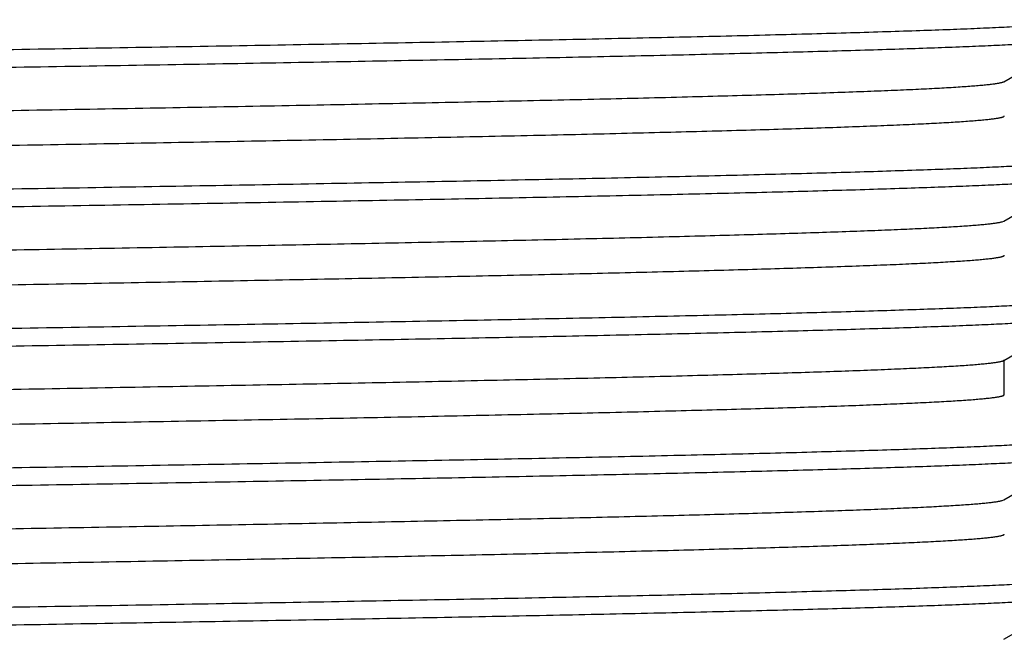
# Model space of a CAD drawing. Units: inches. Extents: x 4.68 to 7.42, y 1.68 to 6.31.
# Drawn here: x 6.18 to 6.6, y 2.68 to 2.95 of the extents above; entities that cross this region are included whole.
import ezdxf

# ---------------------------------------------------------------- set-up
doc = ezdxf.new("R2010")
doc.units = ezdxf.units.IN
doc.header["$LTSCALE"] = 0.6431102362
doc.header["$MEASUREMENT"] = 0
doc.layers.get('0').update_dxf_attribs({"linetype": 'CONTINUOUS'})

msp = doc.modelspace()

# ---------------------------------------------------------------- linework, layer by layer
at = {"color": 6, "linetype": 'Continuous'}
for p, q in [((6.6010830267, 2.9193272844), (6.633055982799999, 2.9377943736)), ((6.601083029500001, 2.8602673218), (6.6330559838, 2.8787344098)), ((6.6004347905, 2.8600115776), (6.6010818929, 2.860267324)), ((6.601083023099999, 2.8012073526), (6.633055982799999, 2.819674444)), ((6.6013214327, 2.7867227428), (6.6013214327, 2.8014827428)), ((6.6013214327, 2.7867227428), (6.601083023099999, 2.786998133)), ((6.601083024199999, 2.7421473088), (6.6330559826, 2.7606143993)), ((6.6004129321, 2.741885057), (6.6010826708, 2.7421473097)), ((6.601083028, 2.6830872837), (6.633055983099999, 2.7015543722))]:
    msp.add_line(p, q, dxfattribs=at)
for points, start_tangent, end_tangent in [([(5.491589844299999, 2.9350277334), (5.492093990700001, 2.9351405263), (5.4926779757, 2.9352533192), (5.494084874099999, 2.935478905), (5.495809364099999, 2.9357044908), (5.4978502706, 2.9359300766), (5.5002064183, 2.9361556624), (5.502876632, 2.9363812482), (5.5058597365, 2.936606834), (5.5091543364, 2.9368324198), (5.5166689112, 2.9372835914), (5.5254011465, 2.937734763), (5.535331635, 2.9381859346), (5.5464393054, 2.9386371062), (5.5586967815, 2.9390882779), (5.572075194500001, 2.9395394495), (5.586545463999999, 2.9399906211), (5.6020742185, 2.9404417927), (5.618624088300001, 2.9408929643), (5.6361575514, 2.941344136), (5.674014473400001, 2.9422464792), (5.7152934161, 2.9431488225), (5.759616482999999, 2.9440511657), (5.8065742727, 2.944953509), (5.855734704400001, 2.9458558523), (5.9066454859, 2.9467581955), (5.958837066, 2.9476605388), (6.011829635800001, 2.9485628821), (6.0651345795, 2.9494652254), (6.118261511, 2.9503675687), (6.1707207703, 2.9512699119), (6.222029977999999, 2.9521722552), (6.271715549500001, 2.9530745985), (6.3193215433, 2.9539769418), (6.3644076721, 2.9548792851), (6.4065606061, 2.9557816284), (6.4264137254, 2.9562328), (6.4453909464, 2.9566839717), (6.4634477316, 2.9571351433), (6.480541368, 2.9575863149), (6.4966341586, 2.9580374866), (6.511689261, 2.9584886582), (6.5256702066, 2.9589398299), (6.538545399, 2.9593910015), (6.5502866549, 2.9598421732), (6.560865866399999, 2.9602933448), (6.5702572858, 2.9607445164), (6.5784413249, 2.9611956881), (6.5853993879, 2.9616468597), (6.5884128734, 2.9618724455), (6.5911133469, 2.9620980313), (6.593499669, 2.9623236172), (6.5955707702, 2.962549203), (6.5964877787, 2.9626619959), (6.597325580800001, 2.9627747888), (6.5980840428, 2.9628875817), (6.598763030900001, 2.9630003746), (6.5993624116, 2.9631131675), (6.599882051, 2.9632259604), (6.600321815499999, 2.9633387534), (6.6006815786, 2.9634515463), (6.6009613052, 2.9635643392), (6.6010711626, 2.9636207356), (6.6011610207, 2.9636771321), (6.601230882799999, 2.9637335285), (6.6012807522, 2.963789925), (6.6013106324, 2.9638463214), (6.601320526499999, 2.9639027179)], (0.9717230019741776, 0.2361237121389813), (-0.001731659916228625, 0.9999985006758434)), ([(6.6332802404, 2.9454505959), (6.6332691964, 2.9453929188), (6.6332360581, 2.9453352417), (6.6331808251, 2.9452775646), (6.6331034975, 2.9452198875), (6.633004075, 2.9451622104), (6.6328825575, 2.9451045333), (6.6327389449, 2.9450468563), (6.632573237000001, 2.9449891792), (6.6321755348, 2.9448738251), (6.631689449600001, 2.9447584712), (6.631114981000001, 2.9446431173), (6.630452189400001, 2.9445277635), (6.629701244, 2.9444124099), (6.628862325499999, 2.9442970564), (6.6279356145, 2.9441817031), (6.6269212916, 2.9440663501), (6.624630532799999, 2.9438356449), (6.6219914942, 2.9436049409), (6.6190056207, 2.9433742384), (6.615674357400001, 2.9431435378), (6.6079829571, 2.9426821417), (6.598937604800001, 2.9422207497), (6.5885607685, 2.9417593572), (6.5768753177, 2.94129796), (6.56390985, 2.9408365572), (6.549697237799999, 2.94037515), (6.534270480599999, 2.9399137397), (6.517665621, 2.9394523278), (6.4999246766, 2.9389909153), (6.4810903603, 2.9385295037), (6.461206285, 2.9380680941), (6.440321599400001, 2.9376066879), (6.4184875556, 2.9371452862), (6.3721800247, 2.936222497), (6.3227290515, 2.9352996903), (6.2706078494, 2.9343768476), (6.2163262462, 2.9334540697), (6.1604001096, 2.9325312654), (6.1033509193, 2.9316081508), (6.045781438300001, 2.9306855868)], (5.491635806409107e-05, -0.9999999984920969), (-0.9998720327687506, -0.01599744001040353)), ([(6.045781438300001, 2.923289788), (6.1023382738, 2.9241960726), (6.158402626699999, 2.925102891), (6.2134006064, 2.9260093918), (6.266838760700001, 2.9269158662), (6.3182281342, 2.9278224217), (6.3670832018, 2.9287289565), (6.412952350299999, 2.9296354792), (6.4554092379, 2.9305420233), (6.4752343934, 2.9309953023), (6.494060017100001, 2.9314485843), (6.511843737, 2.9319018682), (6.5285448753, 2.9323551528), (6.544122893099999, 2.932808437), (6.5585413828, 2.9332617195), (6.5717686857, 2.9337149986), (6.5837734055, 2.9341682728), (6.5945257565, 2.9346215411), (6.6040026714, 2.9350748046), (6.6121828337, 2.935528065), (6.615779972, 2.9357546947), (6.619045260499999, 2.9359813242), (6.621977200700001, 2.9362079537), (6.6245744243, 2.9364345835), (6.626835562899999, 2.9366612136), (6.6287592481, 2.9368878443), (6.630344111599999, 2.9371144755), (6.6310090575, 2.9372277915), (6.6315887953, 2.9373411076), (6.6320832648, 2.937454424), (6.6324924627, 2.9375677406), (6.6328163865, 2.9376810573), (6.633055033400001, 2.9377943743)], (0.9998720329950144, 0.01599742586845652), (0.8657346562541608, 0.5005032516982183)), ([(5.4902415526, 2.8900726776), (5.490406230700001, 2.8903012291), (5.4904987175, 2.890358367), (5.490611714, 2.8904155049), (5.4907452115, 2.8904726428), (5.4908992013, 2.8905297806), (5.4910736747, 2.8905869185), (5.4912686231, 2.8906440564), (5.4917199104, 2.8907583321), (5.4922529939, 2.8908726079), (5.492867804199999, 2.8909868837), (5.4935642722, 2.8911011594), (5.4943423286, 2.8912154352), (5.4952019042, 2.8913297109), (5.4961429297, 2.8914439867), (5.498268977, 2.8916725382), (5.500719058300001, 2.8919010897), (5.5034913028, 2.8921296412), (5.5065838341, 2.8923581928), (5.5137222513, 2.8928152958), (5.522119185399999, 2.8932723989), (5.5317552616, 2.8937295019), (5.5426056647, 2.894186605), (5.5546452238, 2.8946437081), (5.567847374099999, 2.8951008112), (5.582179263, 2.8955579142), (5.5976062653, 2.8960150173), (5.6140935636, 2.8964721204), (5.631602199700001, 2.8969292236), (5.6500892261, 2.8973863267), (5.6695115327, 2.8978434298), (5.6898245313, 2.8983005329), (5.7329239981, 2.8992147392), (5.7789813363, 2.9001289455), (5.8275594994, 2.9010431519), (5.8782011571, 2.9019573582), (5.9304261361, 2.9028715646), (5.9837417989, 2.903785771), (6.03764365, 2.9046999775), (6.0916226008, 2.9056141839), (6.1451680164, 2.9065283904), (6.1977743453, 2.9074425969), (6.2489437931, 2.9083568035), (6.2981929927, 2.90927101), (6.3450568297, 2.9101852166), (6.3890910738, 2.9110994232), (6.429881674400001, 2.9120136298), (6.467040325599999, 2.9129278365), (6.4841480839, 2.9133849398), (6.5002184814, 2.9138420432), (6.5152140364, 2.9142991465), (6.5291007526, 2.9147562498), (6.541844724500001, 2.9152133532), (6.5534145348, 2.9156704566), (6.5637848714, 2.9161275599), (6.5729313409, 2.9165846633), (6.580830186699999, 2.9170417667), (6.5843060276, 2.9172703183), (6.5874637698, 2.91749887), (6.590301639400001, 2.9177274217), (6.5928178627, 2.9179559734), (6.5950106659, 2.9181845251), (6.596878312, 2.9184130768), (6.598419739500001, 2.9186416285), (6.5990679735, 2.9187559044), (6.599634479600001, 2.9188701802), (6.600119201699999, 2.918984456), (6.6005220836, 2.9190987319), (6.6008430693, 2.9192130077), (6.6010821027, 2.9193272836)], (0.001518838700668857, 0.9999988465638355), (0.8661423403413537, 0.4997974052233587)), ([(5.490480531, 2.8755880678), (5.490719634, 2.8757023435), (5.4910407125, 2.8758166193), (5.4914436972, 2.875930895), (5.4919285189, 2.8760451708), (5.4924951084, 2.8761594465), (5.4931433965, 2.8762737223), (5.4946847911, 2.8765022738), (5.4965521489, 2.8767308253), (5.4987447511, 2.8769593768), (5.5012610083, 2.8771879283), (5.504099044199999, 2.8774164798), (5.5072569824, 2.8776450314), (5.5107329463, 2.8778735829), (5.518631445800001, 2.8783306859), (5.5277777966, 2.878787789), (5.538148480499999, 2.8792448921), (5.5497183265, 2.8797019951), (5.5624618835, 2.8801590982), (5.5763488117, 2.8806162013), (5.591344618, 2.8810733044), (5.6074146749, 2.8815304075), (5.6245223947, 2.8819875106), (5.6616813076, 2.8829017168), (5.7024717949, 2.8838159231), (5.746505944500001, 2.8847301293), (5.7933699676, 2.8856443357), (5.8426189731, 2.886558542), (5.8937886058, 2.8874727484), (5.9463948049, 2.8883869547), (5.9999402934, 2.8893011612), (6.0539191875, 2.8902153676), (6.1078211071, 2.8911295741), (6.161136668999999, 2.8920437805), (6.213361757, 2.8929579871), (6.2640033112, 2.8938721936), (6.312581509099999, 2.8947864001), (6.3586389767, 2.8957006067), (6.4017381925, 2.8966148133), (6.4220512587, 2.8970719166), (6.441473834299999, 2.8975290199), (6.459960623400001, 2.8979861233), (6.4774690951, 2.8984432266), (6.4939567807, 2.8989003299), (6.509383714099999, 2.8993574333), (6.523715290299999, 2.8998145366), (6.5369175962, 2.9002716399), (6.5489574402, 2.9007287433), (6.5598075271, 2.9011858467), (6.5694434441, 2.90164295), (6.5778408552, 2.9021000534), (6.5849791349, 2.9025571568), (6.588071468200001, 2.9027857084), (6.590843565499999, 2.9030142601), (6.593293653, 2.9032428118), (6.5954199568, 2.9034713635), (6.5963611392, 2.9035856394), (6.5972207983, 2.9036999152), (6.5979988748, 2.903814191), (6.5986953125, 2.9039284669), (6.599310055399999, 2.9040427427), (6.5998430473, 2.9041570186), (6.6002942322, 2.9042712944), (6.600489129500001, 2.9043284324), (6.600663554, 2.9043855703), (6.6008174987, 2.9044427082), (6.600950956599999, 2.9044998461), (6.601063920700001, 2.9045569841), (6.6011563839, 2.904614122), (6.601321088200001, 2.9048426737)], (0.8662010523855586, 0.4996956442137062), (0.002152505642359885, 0.9999976833570463)), ([(6.6332802791, 2.8863897107), (6.6332688992, 2.8863320381), (6.6332354284, 2.8862743655), (6.633179866900001, 2.886216693), (6.6331022152, 2.8861590205), (6.6330024735, 2.8861013481), (6.6328806422, 2.8860436757), (6.6327367217, 2.8859860033), (6.632570712300001, 2.885928331), (6.632172428300001, 2.8858129865), (6.6316857929, 2.8856976423), (6.631110809, 2.8855822982), (6.6304475203, 2.8854669544), (6.629696086799999, 2.8853516108), (6.6288566888, 2.8852362674), (6.627929506799999, 2.8851209242), (6.6269147211, 2.8850055811), (6.6246230602, 2.8847748953), (6.6219831495, 2.8845442099), (6.618996432, 2.8843135246), (6.6156643509, 2.8840828395), (6.607971384500001, 2.8836214685), (6.598924562000001, 2.8831600953), (6.588546364400001, 2.8826987179), (6.576859640199999, 2.8822373347), (6.5638929149, 2.8817759457), (6.5496791802, 2.8813145527), (6.5342515602, 2.8808531572), (6.517645895299999, 2.8803917608), (6.4999042252, 2.8799303648), (6.48106945, 2.8794689704), (6.461185141900001, 2.8790075787), (6.440300209199999, 2.8785461911), (6.4184661036, 2.8780848087), (6.3721591975, 2.8771620616), (6.322709797000001, 2.8762393072), (6.2705912411, 2.8753165272), (6.2163134851, 2.874393824), (6.1603924943, 2.8734711098), (6.1033477541, 2.8725480697), (6.045781438300001, 2.8716255573)], (-0.005795848285782519, -0.9999832039302701), (-0.9998720330085177, -0.0159974250244831)), ([(6.045781438300001, 2.8642298471), (6.102342573300001, 2.8651361991), (6.1584034705, 2.8660429621), (6.213401103, 2.8669494554), (6.2668413, 2.8678559625), (6.3182296399, 2.8687625036), (6.3670839462, 2.8696690152), (6.4129520157, 2.8705755308), (6.4554094412, 2.871482065299999), (6.4940594488, 2.8723886145), (6.5118438096, 2.8728418926), (6.528543565900001, 2.8732951718), (6.5441213388, 2.87374845), (6.558541154099999, 2.8742017248), (6.5717677422, 2.8746549945), (6.583771416799999, 2.8751082611), (6.59452515, 2.8755615281), (6.6040022765, 2.8760147987), (6.6121812799, 2.876468068), (6.615778488999999, 2.8766946986), (6.619044591900001, 2.876921324700001), (6.6219774051, 2.8771479448), (6.624574887200001, 2.8773745585), (6.626835764500001, 2.8776011701), (6.6287590218, 2.8778277858), (6.6303436437, 2.8780544117), (6.6310086492, 2.8781677303), (6.6315886151, 2.8782810538), (6.6320834146, 2.8783943829), (6.632492920700001, 2.8785077184), (6.6328170066, 2.878621061), (6.633055588, 2.8787344107)], (0.9998720332713632, 0.01599740859608503), (0.8654785354602055, 0.5009460097232613)), ([(5.4902425202, 2.8310127416), (5.4902525383, 2.83106938), (5.4902827069, 2.8311260183), (5.490333027899999, 2.8311826567), (5.490403503, 2.8312392951), (5.4904941341, 2.8312959335), (5.490604922899999, 2.8313525719), (5.4908869809, 2.8314658486), (5.4912496915, 2.8315791254), (5.4916930685, 2.8316924022), (5.4922170718, 2.8318056789), (5.4928215636, 2.8319189557), (5.493506395700001, 2.8320322325), (5.49427142, 2.8321455092), (5.495116488400001, 2.832258786), (5.4960414528, 2.8323720628), (5.498130476799999, 2.8325986163), (5.500537307, 2.8328251698), (5.503260758300001, 2.8330517233), (5.5062996444, 2.8332782768), (5.5133167839, 2.8337313839), (5.5215703701, 2.8341844909), (5.5310407859, 2.8346375979), (5.5417080398, 2.8350907049), (5.553546887, 2.8355438119), (5.5665282136, 2.8359969189), (5.5806228118, 2.8364500259), (5.5957993207, 2.8369031329), (5.6120206948, 2.8373562399), (5.6292489615, 2.8378093468), (5.6474457711, 2.8382624538), (5.666568357999999, 2.8387155607), (5.686571092699999, 2.8391686677), (5.729032495499999, 2.8400748815), (5.7744352313, 2.8409810954), (5.8223588849, 2.8418873092), (5.8723567368, 2.8427935229), (5.9239659898, 2.8436997366), (5.976706097899999, 2.8446059503), (6.030088056399999, 2.845512164), (6.0836155204, 2.8464183776), (6.136791905700001, 2.8473245912), (6.1891226066, 2.8482308048), (6.2401225333, 2.8491370183), (6.2893170464, 2.8500432317), (6.336249949, 2.850949445299999), (6.3804853489, 2.8518556587), (6.421611455599999, 2.8527618717), (6.4592483126, 2.8536680853), (6.4766462681, 2.8541211928), (6.4930434587, 2.8545743002), (6.508402536499999, 2.8550274064), (6.52268627, 2.8554805105), (6.5358612427, 2.8559336136), (6.5478986413, 2.8563867193), (6.5587699271, 2.8568398313), (6.5684479638, 2.8572929506), (6.5769120948, 2.857746067), (6.5806830747, 2.8579726197), (6.5841435329, 2.8581991665), (6.5872911211, 2.8584257057), (6.5901236661, 2.8586522366), (6.5926398034, 2.8588787641), (6.594838402000001, 2.8591052948), (6.5967183311, 2.859331835), (6.5982784595, 2.8595583913), (6.598938245, 2.8596716775), (6.5995176563, 2.85978497), (6.6000165519, 2.8598982698), (6.6004347905, 2.8600115776)], (-0.0009988685244440396, 0.999999501130711), (0.9578589139708487, 0.2872391006227847)), ([(5.4915629416, 2.8169012127), (5.492062560499999, 2.8170140303), (5.492642057799999, 2.8171268479), (5.494040102, 2.8173524831), (5.4957559035, 2.8175781183), (5.4977882915, 2.8178037535), (5.500136095399999, 2.8180293887), (5.502798144500001, 2.8182550239), (5.505773268, 2.8184806591), (5.5090600742, 2.8187062942), (5.516559634299999, 2.8191575646), (5.5252776423, 2.819608835), (5.5351947188, 2.8200601053), (5.5462898113, 2.8205113757), (5.558535557100001, 2.820962646), (5.571903106000001, 2.8214139164), (5.5863633937, 2.8218651867), (5.601883047699999, 2.822316457), (5.6184247055, 2.8227677273), (5.6359508542, 2.8232189976), (5.673795815499999, 2.8241215382), (5.715066322, 2.8250240788), (5.759384377999999, 2.8259266193), (5.806340463300001, 2.8268291598), (5.8555023062, 2.8277317002), (5.9064174176, 2.8286342407), (5.9586159877, 2.829536781), (6.0116179398, 2.8304393214), (6.0649343512, 2.8313418617), (6.1180745196, 2.832244402), (6.170548440599999, 2.8331469423), (6.2218733957, 2.8340494825), (6.271575439099999, 2.8349520226), (6.3191982779, 2.8358545628), (6.3643012865, 2.836757103), (6.406470774600001, 2.8376596429), (6.4263319646, 2.8381109126), (6.445317058500001, 2.8385621827), (6.4633814591, 2.8390134532), (6.4804824451, 2.8394647241), (6.4965822975, 2.8399159947), (6.5116441218, 2.8403672638), (6.5256314163, 2.8408185308), (6.538512588200001, 2.8412697975), (6.5502593803, 2.8417210676), (6.560843605900001, 2.8421723445), (6.570239539099999, 2.8426236277), (6.5784276585, 2.8430749052), (6.5853894043, 2.8435261632), (6.5884045947, 2.8437517808), (6.5911066923, 2.8439773914), (6.593494520499999, 2.8442030012), (6.595566961799999, 2.8444286164), (6.596484563300001, 2.844541428), (6.5973228991, 2.8446542434), (6.598081829600001, 2.8447670634), (6.5987612151, 2.8448798887), (6.5993609159, 2.8449927201), (6.5998807925, 2.8451055585), (6.600320705, 2.8452184047), (6.6006805248, 2.8453312591), (6.600960232899999, 2.8454441202), (6.601070059, 2.8455005523), (6.601159874099999, 2.845556985), (6.6012296839, 2.8456134179), (6.6012794941, 2.8456698505), (6.6013093104, 2.8457262826), (6.6013191385, 2.8457827138)], (0.9711727378216712, 0.2383768304847586), (-0.002907996144458702, 0.999995771770273)), ([(6.633280064, 2.827331236), (6.6332694377, 2.8272735386), (6.6332366951, 2.827215841), (6.6331818286, 2.8271581435), (6.6331048306, 2.8271004467), (6.6330056937, 2.8270427507), (6.6328844103, 2.8269850561), (6.632740973, 2.8269273633), (6.6325753823, 2.8268696724), (6.6321778038, 2.8267542962), (6.631691807, 2.8266389268), (6.631117525900001, 2.8265235633), (6.6304550944, 2.826408205), (6.6297046464, 2.8262928511), (6.628866315700001, 2.8261775006), (6.6279402361, 2.826062153), (6.6269265417, 2.8259468072), (6.6246368435, 2.8257161183), (6.6219982924, 2.8254854274), (6.6190122251, 2.8252547299), (6.615680790700001, 2.8250240262), (6.607991034299999, 2.8245626062), (6.5989474503, 2.8241011795), (6.588569903400001, 2.8236397558), (6.5768849453, 2.8231783342), (6.563921071699999, 2.8227169109), (6.549707676000001, 2.8222554825), (6.534280202100001, 2.8217940498), (6.5176765929, 2.8213326152), (6.4999352409, 2.8208711811), (6.481099506900001, 2.8204097488), (6.4612158801, 2.8199483192), (6.440331079400001, 2.8194868934), (6.4184954804, 2.8190254718), (6.3721871948, 2.8181026437), (6.3227351622, 2.8171798233), (6.2706140724, 2.8162569734), (6.2163297749, 2.8153341511), (6.1604039604, 2.8144113531), (6.1033574916, 2.8134882824), (6.045781438300001, 2.8125656149)], (0.007441417607196667, -0.9999723122686923), (-0.9998720332317735, -0.01599741107051702)), ([(6.045781438300001, 2.8051698534), (6.1023383198, 2.8060761392), (6.1584040287, 2.8069829806), (6.2134042825, 2.8078895207), (6.2668437475, 2.8087960196), (6.3182335449, 2.809702588), (6.367088562, 2.8106091278), (6.4129568005, 2.8115156378), (6.455411874099999, 2.8124221509), (6.4752361362, 2.8128754125), (6.4940610727, 2.8133286786), (6.5118441787, 2.8137819483), (6.528544810700001, 2.8142352204), (6.5441224606, 2.8146884935), (6.5585406936, 2.815141766), (6.5717678103, 2.8155950361), (6.583772378, 2.8160483019), (6.5945246856, 2.8165015625), (6.6040016923, 2.8169548207), (6.612181971900001, 2.8174080802), (6.6157791459, 2.8176347115), (6.619044495900001, 2.8178613444), (6.6219765388, 2.8180879788), (6.6245738912, 2.8183146143), (6.6268351702, 2.818541251), (6.6287589923, 2.8187678885), (6.630343974600001, 2.8189945268), (6.6310089686, 2.8191078462), (6.6315887436, 2.8192211658), (6.6320832377, 2.8193344854), (6.6324924491, 2.8194478051), (6.632816377, 2.8195611249), (6.6330550204, 2.8196744448)], (0.9998720328208812, 0.0159974367521282), (0.8657215995758434, 0.500525835524844)), ([(5.4902415676, 2.7719527252), (5.4904062502, 2.772181277), (5.4904987364, 2.772238415), (5.4906117316, 2.7722955529), (5.490745227300001, 2.7723526909), (5.490899215, 2.7724098288), (5.4910736861, 2.7724669668), (5.491268631900001, 2.7725241047), (5.4917199137, 2.7726383806), (5.492252991900001, 2.7727526565), (5.4928677978, 2.7728669324), (5.4935642631, 2.7729812083), (5.494342319099999, 2.7730954842), (5.4952018972, 2.7732097601), (5.496142928999999, 2.7733240361), (5.498268993, 2.7735525879), (5.5007190774, 2.7737811397), (5.5034913156, 2.7740096915), (5.5065838365, 2.7742382433), (5.5137222424, 2.7746953469), (5.5221192015, 2.7751524505), (5.531755273200001, 2.7756095541), (5.542605658099999, 2.7760666577), (5.5546452264, 2.7765237613), (5.567847390599999, 2.7769808649), (5.5821792637, 2.7774379685), (5.5976062584, 2.7778950721), (5.614093577899999, 2.7783521757), (5.631602207999999, 2.7788092793), (5.6500892201, 2.7792663829), (5.6695115373, 2.7797234865), (5.6898245432, 2.7801805901), (5.7329239936, 2.7810947973), (5.7789813411, 2.7820090044), (5.8275595027, 2.7829232116), (5.878201156799999, 2.7838374187), (5.93042614, 2.7847516258), (5.9837417974, 2.785665833), (6.0376436513, 2.7865800401), (6.0916225992, 2.7874942471), (6.145168017400001, 2.7884084542), (6.1977743394, 2.7893226613), (6.2489437964, 2.7902368683), (6.298192984500001, 2.7911510754), (6.3450568335, 2.7920652824), (6.3890910691, 2.7929794894), (6.429881668099999, 2.7938936964), (6.4670403285, 2.7948079034), (6.4841480889, 2.7952650068), (6.5002184655, 2.7957221103), (6.515214031499999, 2.7961792138), (6.5291007616, 2.7966363173), (6.541844714, 2.7970934207), (6.5534145213, 2.7975505242), (6.5637848766, 2.7980076277), (6.5729313455, 2.7984647311), (6.5808301685, 2.7989218346), (6.584306014199999, 2.7991503863), (6.5874637664, 2.799378938), (6.5903016459, 2.799607489700001), (6.5928178735, 2.7998360414), (6.595010669800001, 2.8000645932), (6.5968782985, 2.8002931449), (6.5984197211, 2.8005216966), (6.599067957000001, 2.8006359725), (6.5996344669, 2.8007502483), (6.600119193899999, 2.8008645242), (6.6005220814, 2.8009788), (6.6008430724, 2.8010930759), (6.6010821103, 2.8012073517)], (0.001569173824022553, 0.9999987688459971), (0.8661464887781991, 0.4997902159678568)), ([(5.490480550599999, 2.757468116), (5.490719651, 2.7575823919), (5.4910407253, 2.7576966678), (5.491443705, 2.7578109437), (5.491928521499999, 2.7579252196), (5.4924951063, 2.7580394956), (5.4931433908, 2.7581537715), (5.4946847847, 2.7583823233), (5.4965521549, 2.7586108751), (5.4987447722, 2.7588394269), (5.501261030599999, 2.7590679787), (5.5040990593, 2.7592965305), (5.5072569873, 2.7595250823), (5.5107329435, 2.7597536341), (5.5186314567, 2.7602107377), (5.5277778205, 2.7606678413), (5.5381484874, 2.7611249449), (5.5497183275, 2.7615820485), (5.5624619087, 2.7620391521), (5.5763488291, 2.7624962557), (5.591344620499999, 2.7629533593), (5.6074146923, 2.7634104629), (5.6245224188, 2.7638675664), (5.661681314400001, 2.7647817736), (5.702471812000001, 2.7656959808), (5.7465059631, 2.7666101879), (5.7933699788, 2.767524395), (5.842618992999999, 2.7684386022), (5.8937886153, 2.7693528093), (5.9463948208, 2.7702670164), (5.9999403037, 2.7711812235), (6.053919200299999, 2.7720954306), (6.1078211148, 2.7730096376), (6.1611366812, 2.7739238447), (6.2133617613, 2.7748380517), (6.2640033217, 2.7757522587), (6.3125815138, 2.7766664658), (6.3586389767, 2.7775806728), (6.4017382015, 2.7784948797), (6.422051267200001, 2.7789519832), (6.4414738251, 2.7794090867), (6.459960624600001, 2.7798661902), (6.477469107, 2.7803232937), (6.493956773400001, 2.7807803971), (6.5093837057, 2.7812375006), (6.5237152987, 2.7816946041), (6.5369176014, 2.7821517075), (6.5489574251, 2.782608811), (6.559807526699999, 2.7830659144), (6.569443455399999, 2.7835230179), (6.577840841900001, 2.7839801213), (6.584979124199999, 2.7844372248), (6.5880714679, 2.7846657765), (6.5908435742, 2.7848943282), (6.593293664, 2.7851228799), (6.5954199579, 2.7853514316), (6.596361130499999, 2.7854657075), (6.597220783099999, 2.7855799833), (6.5979988569, 2.7856942592), (6.5986952949, 2.785808535), (6.5993100404, 2.7859228109), (6.599843036699999, 2.7860370868), (6.600294226900001, 2.7861513626), (6.6004891269, 2.7862085005), (6.6006635542, 2.7862656385), (6.6008175015, 2.7863227764), (6.6009509618, 2.7863799143), (6.601063927999999, 2.7864370523), (6.601156392999999, 2.7864941902), (6.6013210988, 2.7867227419)], (0.8661990901868245, 0.4996990455859581), (0.00213463163631533, 0.9999977216712933)), ([(6.6332802406, 2.7682706192), (6.6332691875, 2.768212942), (6.6332360403, 2.7681552648), (6.6331807989, 2.7680975876), (6.6331034636, 2.7680399104), (6.6330040343, 2.7679822332), (6.6328825114, 2.767924556), (6.6327388948, 2.7678668789), (6.6325731847, 2.7678092018), (6.6321754845, 2.7676938476), (6.631689411799999, 2.7675784935), (6.6311149676, 2.7674631395), (6.6304521962, 2.7673477856), (6.6297012599, 2.7672324319), (6.628862341, 2.7671170783), (6.627935622100001, 2.767001725), (6.6269212854, 2.7668863719), (6.6246304882, 2.7666556663), (6.6219914085, 2.7664249619), (6.6190055053, 2.7661942588), (6.6156742376, 2.7659635571), (6.607982790599999, 2.7655021582), (6.598937275700001, 2.7650407624), (6.5885602922, 2.7645793659), (6.5768747604, 2.7641179649), (6.5639090821, 2.7636565587), (6.5496962701, 2.7631951492), (6.534269492999999, 2.7627337384), (6.5176646346, 2.7622723281), (6.4999237203, 2.7618109197), (6.4810896193, 2.7613495147), (6.4612059745, 2.7608881143), (6.44032173, 2.760426718), (6.418488053, 2.7599653248), (6.3721807749, 2.7590425409), (6.3227296521, 2.7581197305), (6.270608340800001, 2.7571968856), (6.2163266445, 2.7562741062), (6.160400381900001, 2.7553512999), (6.1033510596, 2.7544281833), (6.045781438300001, 2.7535056172)], (-0.0001016111084322899, -0.9999999948375912), (-0.9998720328241845, -0.01599743654567816)), ([(6.045781438300001, 2.7461098042), (6.1023384412, 2.7470160921), (6.1584046109, 2.7479229411), (6.213405231399999, 2.7488294878), (6.2668448973, 2.749735991), (6.3182348917, 2.7506425642), (6.367090079, 2.7515491084), (6.4129585729, 2.7524556261), (6.455413944199999, 2.7533621515), (6.4752382424, 2.753815415), (6.4940629933, 2.7542686766), (6.5118455908, 2.7547219367), (6.528545632899999, 2.7551751966), (6.5441228343, 2.7556284574), (6.558540731, 2.7560817194), (6.571767604700001, 2.7565349813), (6.583772033200001, 2.756988242), (6.594524315499999, 2.7574415009), (6.604001381000001, 2.75789476), (6.6121817552, 2.7583480219), (6.6157789747, 2.7585746546), (6.619044360599999, 2.7588012889), (6.6219764302, 2.7590279245), (6.624573803400001, 2.7592545614), (6.6268350999, 2.7594811994), (6.628758939500001, 2.7597078383), (6.630343941900001, 2.759934478), (6.6310089478, 2.7600477981), (6.6315887347, 2.7601611183), (6.6320832356, 2.7602744387), (6.6324924491, 2.7603877591), (6.6328163753, 2.7605010796), (6.633055014, 2.7606144002)], (0.9998720327885418, 0.01599743877341765), (0.8657137892987545, 0.5005393441259054)), ([(5.4902425121, 2.7128926778), (5.490252523400001, 2.7129493035), (5.4902826765, 2.7130059292), (5.4903329732, 2.713062555), (5.490403415499999, 2.7131191807), (5.4904940052, 2.7131758064), (5.4906047442, 2.7132324322), (5.4908866778, 2.7133456836), (5.4912492313, 2.7134589351), (5.4916924187, 2.7135721865), (5.492216194199999, 2.713685438), (5.4928204185, 2.7137986895), (5.4935049443, 2.7139119409), (5.494269624199999, 2.7140251924), (5.4951143108, 2.7141384438), (5.496038856799999, 2.7142516953), (5.4981269372, 2.7144781982), (5.5005326866, 2.7147047011), (5.5032549259, 2.7149312041), (5.506292474199999, 2.715157707), (5.5133065097, 2.7156107128), (5.521556436699999, 2.7160637187), (5.531022692100001, 2.7165167246), (5.5416853152, 2.7169697304), (5.55351903, 2.7174227363), (5.5664947717, 2.7178757422), (5.5805833887, 2.718328748), (5.5957535146, 2.7187817539), (5.6119681262, 2.7192347598), (5.6291893103, 2.7196877657), (5.647378757899999, 2.7201407715), (5.6664937032, 2.7205937774), (5.686488572000001, 2.7210467833), (5.7289337629, 2.7219527951), (5.774319864, 2.7228588069), (5.8222268375, 2.7237648187), (5.8722082991, 2.7246708306), (5.923801816799999, 2.7255768424), (5.976527208899999, 2.7264828543), (6.029895821799999, 2.7273888661), (6.0834116614, 2.728294878), (6.136578470800001, 2.7292008899), (6.188901958300001, 2.7301069018), (6.2398973125, 2.7310129136), (6.2890901602, 2.7319189256), (6.3360245102, 2.7328249375), (6.380264668400001, 2.7337309494), (6.421398965599999, 2.7346369613), (6.4590475595, 2.7355429732), (6.4764527291, 2.7359959792), (6.4928580367, 2.7364489852), (6.5082261187, 2.7369019912), (6.5225197299, 2.7373549971), (6.5357054627, 2.7378080031), (6.5477545116, 2.7382610091), (6.5586383428, 2.7387140151), (6.5683298144, 2.7391670211), (6.5768081829, 2.739620027), (6.580586545399999, 2.73984653), (6.5840545424, 2.740073033), (6.5872098109, 2.740299536), (6.590050171000001, 2.740526039), (6.592574287000001, 2.740752542), (6.594781065299999, 2.740979045), (6.5966694125, 2.741205548), (6.598238235, 2.741432051), (6.5989024828, 2.7415453025), (6.5994864393, 2.741658554), (6.599989967999999, 2.7417718055), (6.6004129321, 2.741885057)], (-0.001042044323118545, 0.9999994570716669), (0.9588814792363595, 0.2838068159461486)), ([(5.4915367621, 2.698774692), (5.4920319366, 2.6988875358), (5.4926070308, 2.6990003795), (5.4939963948, 2.699226067), (5.4957036879, 2.6994517546), (5.4977277437, 2.6996774421), (5.500067396, 2.6999031296), (5.5027214785, 2.7001288171), (5.5056888248, 2.7003545047), (5.5089680464, 2.7005801922), (5.5164530262, 2.7010315672), (5.5251572612, 2.7014829423), (5.5350613988, 2.7019343173), (5.5461444036, 2.7023856924), (5.5583789244, 2.7028370675), (5.5717361286, 2.7032884425), (5.586186965900001, 2.7037398176), (5.6016980603, 2.7041911927), (5.6182320549, 2.7046425678), (5.6357514445, 2.7050939428), (5.6735855639, 2.705996693), (5.714848750900001, 2.7068994432), (5.7591628913, 2.7078021934), (5.8061183283, 2.7087049436), (5.8552825792, 2.7096076938), (5.9062029403, 2.7105104441), (5.9584093239, 2.7114131943), (6.0114213681, 2.7123159445), (6.064749825800001, 2.7132186948), (6.1179036628, 2.7141214451), (6.170392516000001, 2.7150241954), (6.2217333148, 2.7159269456), (6.2714517404, 2.7168296959), (6.319091140399999, 2.7177324463), (6.3642105455, 2.7186351966), (6.4063958923, 2.7195379469), (6.426264726799999, 2.719989322), (6.4452572184, 2.7204406972), (6.4633287123, 2.7208920724), (6.4804364814, 2.7213434475), (6.4965427735, 2.7217948227), (6.511610628, 2.7222461979), (6.5256035016, 2.7226975731), (6.538489832200001, 2.7231489482), (6.550241335599999, 2.7236003234), (6.5608297928, 2.7240516986), (6.5702294957, 2.7245030738), (6.578420834, 2.724954449), (6.585385105599999, 2.7254058241), (6.588401256699999, 2.7256315117), (6.5911041359, 2.7258571993), (6.593492606900001, 2.7260828869), (6.595565587799999, 2.7263085745), (6.596483431499999, 2.7264214183), (6.597321997100001, 2.7265342621), (6.5980811492, 2.7266471059), (6.5987607528, 2.7267599497), (6.5993606726, 2.7268727935), (6.599880773400001, 2.7269856373), (6.60032092, 2.7270984811), (6.6006809891, 2.7272113249), (6.6009609568, 2.7273241687), (6.6010709105, 2.7273805906), (6.6011608484, 2.7274370125), (6.6012307736, 2.7274934344), (6.601280689299999, 2.7275498563), (6.6013105989, 2.7276062782), (6.601320505299999, 2.7276627001)], (0.9706161826180896, 0.2406329695612958), (-0.001665882008973375, 0.9999986124176033)), ([(6.6332802173, 2.7092105773), (6.633269168200001, 2.7091528997), (6.6332360247, 2.7090952221), (6.6331807868, 2.7090375446), (6.633103454700001, 2.708979867), (6.6330040282, 2.7089221895), (6.6328825074, 2.708864512), (6.6327388922, 2.7088068345), (6.6325731828, 2.708749157), (6.632175481, 2.7086338021), (6.631689402, 2.7085184473), (6.631114946, 2.7084030926), (6.630452161699999, 2.708287738), (6.629701214, 2.7081723836), (6.628862285, 2.7080570294), (6.6279355566, 2.7079416754), (6.626921210800001, 2.7078263216), (6.6246303951, 2.7075956147), (6.6219912936, 2.707364909), (6.6190053625, 2.7071342045), (6.6156740575, 2.7069035015), (6.6079825131, 2.7064420999), (6.5989369146, 2.7059807024), (6.5885599123, 2.7055193063), (6.5768744725, 2.705057909), (6.563908999600001, 2.70459651), (6.5496964941, 2.7041351105), (6.534270117799999, 2.7036737117), (6.5176658289, 2.7032123142), (6.499925487100001, 2.7027509169), (6.4810917012, 2.7022895185), (6.46120805, 2.7018281179), (6.4403237108, 2.7013667167), (6.4184898649, 2.7009053167), (6.372182291000001, 2.6999825242), (6.3227310123, 2.6990597094), (6.270609493899999, 2.6981368596), (6.2163276006, 2.697214076), (6.160400976699999, 2.6962912633), (6.103351184199999, 2.6953681389), (6.045781438300001, 2.6944455708)], (-3.432500044191406e-05, -0.9999999994108971), (-0.9998720328070345, -0.01599743761759029)), ([(6.045781438300001, 2.6870497956), (6.1023381825, 2.687956078), (6.1584037782, 2.6888629163), (6.2134039197, 2.6897694533), (6.2668432959, 2.6906759495), (6.318232996900001, 2.6915825147), (6.3670878662, 2.6924890496), (6.4129562817, 2.6933955619), (6.455412093, 2.6943020909), (6.4752367836, 2.6947553612), (6.4940620071, 2.6952086338), (6.5118451712, 2.6956619075), (6.5285457812, 2.6961151811), (6.5441234391, 2.6965684533), (6.5585415117, 2.697021723), (6.571768390700001, 2.6974749889), (6.5837728173, 2.69792825), (6.594525025, 2.6983815058), (6.6040018696, 2.6988347595), (6.6121820439, 2.6992880152), (6.615779222, 2.6995146451), (6.619044570900001, 2.6997412768), (6.6219765891, 2.6999679103), (6.6245739064, 2.7001945452), (6.6268351524, 2.7004211813), (6.628758957000001, 2.7006478185), (6.6303439497, 2.7008744565), (6.6310089634, 2.7009877757), (6.631588765, 2.701101095), (6.632083275199999, 2.7012144144), (6.6324924925, 2.7013277339), (6.6328164179, 2.7014410535), (6.6330550525, 2.7015543731)], (0.9998720331748312, 0.01599741462953375), (0.8657096973042671, 0.5005464214169892))]:
    msp.add_spline(points, degree=3, dxfattribs=dict(at, start_tangent=start_tangent, end_tangent=end_tangent))

doc.saveas('drawing.dxf')
